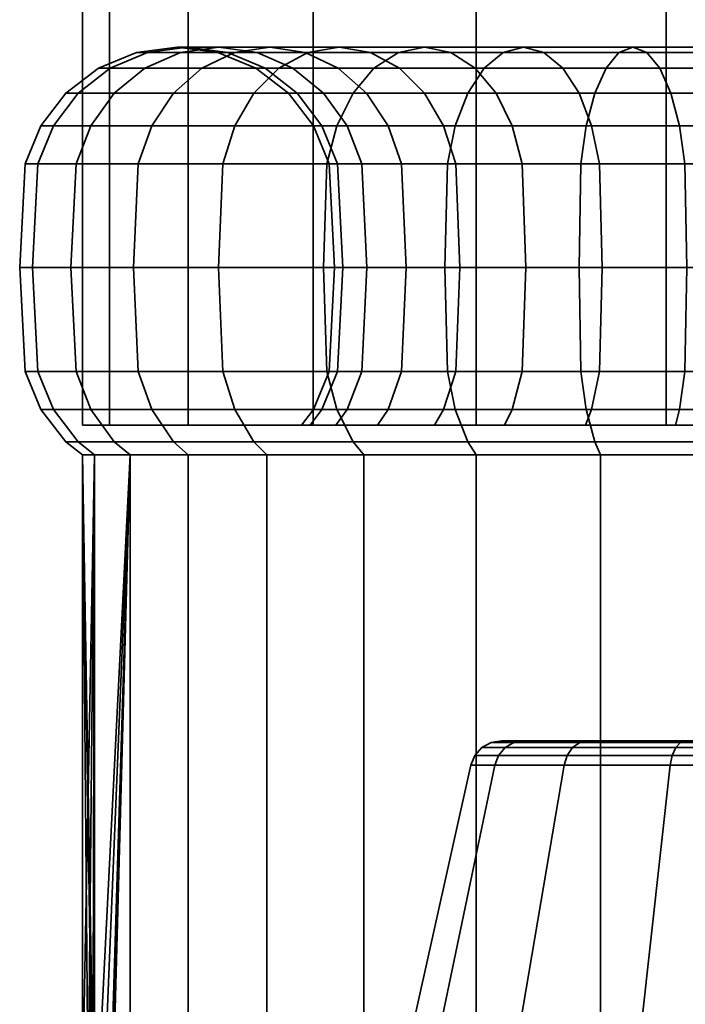
# Model space of a CAD drawing. Units: millimetres. Extents: x -197 to 511, y -18 to 982.
# Drawn here: x -197 to -176, y 14 to 45 of the extents above; entities that cross this region are included whole.
import ezdxf

# ---------------------------------------------------------------- set-up
doc = ezdxf.new("R2010")
doc.units = ezdxf.units.MM
doc.layers.add('kedersystem', color=4, linetype='Continuous', lineweight=35)

msp = doc.modelspace()

# ---------------------------------------------------------------- meshes
at = {"layer": 'kedersystem'}
mesh = msp.add_polyface(dxfattribs=at)
corners = [(-145.392, 861.589), (-146.243, 863.646, 6.47), (-148.741, 869.675, 12.5), (-152.714, 879.267, 17.678), (-157.892, 891.767, 21.651), (-163.921, 906.324, 24.148), (-170.392, 921.945, 25), (-176.862, 937.566, 24.148), (-182.892, 952.122, 21.651), (-188.069, 964.622, 17.678), (-192.042, 974.214, 12.5), (-194.54, 980.243, 6.47), (-163.921, 906.324, -24.148), (-157.892, 891.767, -21.651), (-152.714, 879.267, -17.678), (-148.741, 869.675, -12.5), (-146.243, 863.646, -6.47), (-194.54, 980.243, -6.47), (-192.042, 974.214, -12.5), (-188.069, 964.622, -17.678), (-182.892, 952.122, -21.651), (-176.862, 937.566, -24.148), (-170.392, 921.945, -25), (-170.392, 32.3, -25), (-163.921, 32.3, -24.148), (-157.892, 32.3, -21.651), (-152.714, 32.3, -17.678), (-148.741, 32.3, -12.5), (-146.243, 32.3, -6.47), (-145.392, 32.3), (-146.243, 32.3, 6.47), (-148.741, 32.3, 12.5), (-152.714, 32.3, 17.678), (-157.892, 32.3, 21.651), (-163.921, 32.3, 24.148), (-170.392, 32.3, 25), (-176.862, 32.3, 24.148), (-182.892, 32.3, 21.651), (-188.069, 32.3, 17.678), (-192.042, 32.3, 12.5), (-194.54, 32.3, 6.47), (-195.392, 32.3), (-195.392, 982.3), (-194.54, 32.3, -6.47), (-192.042, 32.3, -12.5), (-188.069, 32.3, -17.678), (-182.892, 32.3, -21.651), (-176.862, 32.3, -24.148)]
mesh.append_faces([[corners[k] for k in face] for face in [(22, 12, 24, 23), (12, 13, 25, 24), (13, 14, 26, 25), (14, 15, 27, 26), (15, 16, 28, 27), (16, 0, 29, 28), (0, 1, 30, 29), (1, 2, 31, 30), (2, 3, 32, 31), (3, 4, 33, 32), (4, 5, 34, 33), (5, 6, 35, 34), (6, 7, 36, 35), (7, 8, 37, 36), (8, 9, 38, 37), (9, 10, 39, 38), (10, 11, 40, 39), (11, 42, 41, 40), (42, 17, 43, 41), (17, 18, 44, 43), (18, 19, 45, 44), (19, 20, 46, 45), (20, 21, 47, 46), (21, 22, 23, 47)]])
mesh.append_faces([[corners[k] for k in face] for face in [(21, 12, 22), (23, 46, 47)]], dxfattribs={"vtx0": -1})
mesh.append_faces([[corners[k] for k in face] for face in [(21, 19, 18), (21, 18, 17), (21, 17, 42), (21, 42, 11), (21, 11, 10), (21, 10, 9), (21, 9, 8), (21, 8, 7), (21, 7, 6), (21, 6, 5), (21, 5, 4), (21, 4, 3), (21, 3, 2), (21, 2, 1), (21, 1, 0), (21, 0, 16), (21, 16, 15), (21, 15, 14), (21, 14, 13), (21, 13, 12), (23, 25, 26), (23, 26, 27), (23, 27, 28), (23, 28, 29), (23, 29, 30), (23, 30, 31), (23, 31, 32), (23, 32, 33), (23, 33, 34), (23, 34, 35), (23, 35, 36), (23, 36, 37), (23, 37, 38), (23, 38, 39), (23, 39, 40), (23, 40, 41), (23, 41, 43), (23, 43, 44), (23, 44, 45), (23, 45, 46)]], dxfattribs={"vtx0": -1, "vtx2": -1})
mesh.append_faces([[corners[k] for k in face] for face in [(21, 20, 19), (23, 24, 25)]], dxfattribs={"vtx2": -1})
mesh = msp.add_polyface(dxfattribs=at)
corners = [(-188.236, 44.13, 14.973), (-190.565, 44.13, 11.647), (-191.609, 43.63, 12.25), (-189.16, 43.63, 15.748), (-192.506, 42.836, 12.768), (-189.953, 42.836, 16.414), (-193.194, 41.8, 13.165), (-190.562, 41.8, 16.925), (-193.627, 40.594, 13.415), (-190.944, 40.594, 17.246), (-188.323, 44.13, 10.353), (-189.849, 44.13, 7.082), (-191.065, 44.3, 7.524), (-189.444, 44.3, 11), (-192.281, 44.13, 7.967), (-193.414, 43.63, 8.379), (-194.387, 42.836, 8.734), (-195.134, 41.8, 9.005), (-195.603, 40.594, 9.176), (-188.716, 43.63, 6.669), (-189.595, 43.63, 3.386), (-190.783, 44.13, 3.596), (-192.057, 44.3, 3.82), (-193.332, 44.13, 4.045), (-194.519, 43.63, 4.254), (-195.539, 42.836, 4.434), (-196.322, 41.8, 4.572), (-189.892, 43.63), (-191.098, 44.13), (-192.392, 44.3), (-193.686, 44.13), (-194.892, 43.63), (-195.927, 42.836), (-196.722, 41.8), (-197.221, 40.594), (-196.814, 40.594, 4.659), (-189.595, 43.63, -3.386), (-190.783, 44.13, -3.596), (-192.057, 44.3, -3.82), (-193.332, 44.13, -4.045), (-194.519, 43.63, -4.254), (-195.539, 42.836, -4.434), (-196.322, 41.8, -4.572), (-196.814, 40.594, -4.659), (-188.716, 43.63, -6.669), (-189.849, 44.13, -7.082), (-191.065, 44.3, -7.524), (-192.281, 44.13, -7.967), (-193.414, 43.63, -8.379), (-194.387, 42.836, -8.734), (-195.134, 41.8, -9.005), (-195.603, 40.594, -9.176), (-189.444, 44.3, -11), (-190.565, 44.13, -11.647), (-191.609, 43.63, -12.25), (-192.506, 42.836, -12.768), (-193.194, 41.8, -13.165), (-193.627, 40.594, -13.415), (-188.236, 44.13, -14.973), (-189.16, 43.63, -15.748), (-189.953, 42.836, -16.414), (-190.562, 41.8, -16.925), (-190.944, 40.594, -17.246)]
mesh.append_faces([[corners[k] for k in face] for face in [(0, 1, 2, 3), (3, 2, 4, 5), (5, 4, 6, 7), (7, 6, 8, 9), (10, 11, 12, 13), (13, 12, 14, 1), (1, 14, 15, 2), (2, 15, 16, 4), (4, 16, 17, 6), (6, 17, 18, 8), (19, 20, 21, 11), (11, 21, 22, 12), (12, 22, 23, 14), (14, 23, 24, 15), (15, 24, 25, 16), (16, 25, 26, 17), (20, 27, 28, 21), (21, 28, 29, 22), (22, 29, 30, 23), (23, 30, 31, 24), (24, 31, 32, 25), (25, 32, 33, 26), (26, 33, 34, 35), (27, 36, 37, 28), (28, 37, 38, 29), (29, 38, 39, 30), (30, 39, 40, 31), (31, 40, 41, 32), (32, 41, 42, 33), (33, 42, 43, 34), (36, 44, 45, 37), (37, 45, 46, 38), (38, 46, 47, 39), (39, 47, 48, 40), (40, 48, 49, 41), (41, 49, 50, 42), (42, 50, 51, 43), (46, 52, 53, 47), (47, 53, 54, 48), (48, 54, 55, 49), (49, 55, 56, 50), (50, 56, 57, 51), (53, 58, 59, 54), (54, 59, 60, 55), (55, 60, 61, 56), (56, 61, 62, 57)]])
mesh = msp.add_polyface(dxfattribs=at)
corners = [(-183.159, 42.836, 22.114), (-186.806, 42.836, 19.561), (-187.316, 41.8, 20.17), (-183.557, 41.8, 22.803), (-187.637, 40.594, 20.553), (-183.806, 40.594, 23.235), (-183.701, 44.13, 15.862), (-186.253, 44.13, 13.309), (-187.245, 44.3, 14.141), (-184.533, 44.3, 16.853), (-188.236, 44.13, 14.973), (-185.365, 44.13, 17.844), (-189.16, 43.63, 15.748), (-186.14, 43.63, 18.768), (-189.953, 42.836, 16.414), (-190.562, 41.8, 16.925), (-190.944, 40.594, 17.246), (-183.928, 41.8, 11.358), (-185.694, 41.8, 8.835), (-186.382, 42.836, 9.232), (-184.536, 42.836, 11.869), (-187.279, 43.63, 9.75), (-185.329, 43.63, 12.534), (-188.323, 44.13, 10.353), (-189.444, 44.3, 11), (-190.565, 44.13, 11.647), (-185.262, 40.594, 8.585), (-186.526, 40.594, 5.873), (-186.996, 41.8, 6.043), (-187.743, 42.836, 6.315), (-188.716, 43.63, 6.669), (-189.849, 44.13, 7.082), (-187.301, 40.594, 2.982), (-187.793, 41.8, 3.068), (-188.576, 42.836, 3.206), (-189.595, 43.63, 3.386), (-187.562, 40.594), (-188.061, 41.8), (-188.856, 42.836), (-189.892, 43.63), (-187.301, 40.594, -2.982), (-187.793, 41.8, -3.068), (-188.576, 42.836, -3.206), (-189.595, 43.63, -3.386), (-186.526, 40.594, -5.873), (-186.996, 41.8, -6.043), (-187.743, 42.836, -6.315), (-188.716, 43.63, -6.669), (-185.694, 41.8, -8.835), (-186.382, 42.836, -9.232), (-187.279, 43.63, -9.75), (-188.323, 44.13, -10.353), (-189.849, 44.13, -7.082), (-189.444, 44.3, -11), (-191.065, 44.3, -7.524), (-183.928, 41.8, -11.358), (-184.536, 42.836, -11.869), (-185.329, 43.63, -12.534), (-186.253, 44.13, -13.309), (-187.245, 44.3, -14.141), (-188.236, 44.13, -14.973), (-190.565, 44.13, -11.647), (-183.701, 44.13, -15.862), (-184.533, 44.3, -16.853), (-185.365, 44.13, -17.844), (-186.14, 43.63, -18.768), (-189.16, 43.63, -15.748), (-186.806, 42.836, -19.561), (-189.953, 42.836, -16.414), (-187.316, 41.8, -20.17), (-190.562, 41.8, -16.925), (-187.637, 40.594, -20.553), (-190.944, 40.594, -17.246), (-182.642, 43.63, -21.218), (-183.159, 42.836, -22.114), (-183.557, 41.8, -22.803), (-183.806, 40.594, -23.235)]
mesh.append_faces([[corners[k] for k in face] for face in [(0, 1, 2, 3), (3, 2, 4, 5), (6, 7, 8, 9), (9, 8, 10, 11), (11, 10, 12, 13), (13, 12, 14, 1), (1, 14, 15, 2), (2, 15, 16, 4), (17, 18, 19, 20), (20, 19, 21, 22), (22, 21, 23, 7), (7, 23, 24, 8), (8, 24, 25, 10), (26, 27, 28, 18), (18, 28, 29, 19), (19, 29, 30, 21), (21, 30, 31, 23), (27, 32, 33, 28), (28, 33, 34, 29), (29, 34, 35, 30), (32, 36, 37, 33), (33, 37, 38, 34), (34, 38, 39, 35), (36, 40, 41, 37), (37, 41, 42, 38), (38, 42, 43, 39), (40, 44, 45, 41), (41, 45, 46, 42), (42, 46, 47, 43), (45, 48, 49, 46), (46, 49, 50, 47), (47, 50, 51, 52), (52, 51, 53, 54), (48, 55, 56, 49), (49, 56, 57, 50), (50, 57, 58, 51), (51, 58, 59, 53), (53, 59, 60, 61), (58, 62, 63, 59), (59, 63, 64, 60), (60, 64, 65, 66), (66, 65, 67, 68), (68, 67, 69, 70), (70, 69, 71, 72), (65, 73, 74, 67), (67, 74, 75, 69), (69, 75, 76, 71)]])
mesh = msp.add_polyface(dxfattribs=at)
corners = [(-176.264, 40.594, 16.135), (-178.977, 40.594, 14.87), (-179.227, 41.8, 15.303), (-176.435, 41.8, 16.604), (-179.624, 42.836, 15.991), (-176.707, 42.836, 17.351), (-180.142, 43.63, 16.887), (-177.061, 43.63, 18.324), (-180.745, 44.13, 17.932), (-177.473, 44.13, 19.457), (-181.392, 44.3, 19.053), (-177.916, 44.3, 20.673), (-182.039, 44.13, 20.173), (-178.359, 44.13, 21.889), (-182.642, 43.63, 21.218), (-178.771, 43.63, 23.022), (-183.159, 42.836, 22.114), (-179.125, 42.836, 23.996), (-183.557, 41.8, 22.803), (-179.397, 41.8, 24.742), (-183.806, 40.594, 23.235), (-179.568, 40.594, 25.212), (-181.429, 40.594, 13.153), (-181.75, 41.8, 13.536), (-182.26, 42.836, 14.145), (-182.926, 43.63, 14.938), (-183.701, 44.13, 15.862), (-184.533, 44.3, 16.853), (-185.365, 44.13, 17.844), (-186.14, 43.63, 18.768), (-186.806, 42.836, 19.561), (-183.545, 40.594, 11.037), (-183.928, 41.8, 11.358), (-184.536, 42.836, 11.869), (-185.329, 43.63, 12.534), (-186.253, 44.13, 13.309), (-185.262, 40.594, 8.585), (-185.694, 41.8, 8.835), (-185.262, 40.594, -8.585), (-183.545, 40.594, -11.037), (-183.928, 41.8, -11.358), (-185.694, 41.8, -8.835), (-181.429, 40.594, -13.153), (-181.75, 41.8, -13.536), (-182.26, 42.836, -14.145), (-184.536, 42.836, -11.869), (-182.926, 43.63, -14.938), (-185.329, 43.63, -12.534), (-183.701, 44.13, -15.862), (-186.253, 44.13, -13.309), (-178.977, 40.594, -14.87), (-179.227, 41.8, -15.303), (-179.624, 42.836, -15.991), (-180.142, 43.63, -16.887), (-180.745, 44.13, -17.932), (-181.392, 44.3, -19.053), (-184.533, 44.3, -16.853), (-182.039, 44.13, -20.173), (-185.365, 44.13, -17.844), (-182.642, 43.63, -21.218), (-186.14, 43.63, -18.768), (-176.264, 40.594, -16.135), (-176.435, 41.8, -16.604), (-176.707, 42.836, -17.351), (-177.061, 43.63, -18.324), (-177.473, 44.13, -19.457), (-177.916, 44.3, -20.673), (-178.359, 44.13, -21.889), (-178.771, 43.63, -23.022), (-179.125, 42.836, -23.996), (-183.159, 42.836, -22.114), (-179.397, 41.8, -24.742), (-183.557, 41.8, -22.803), (-179.568, 40.594, -25.212), (-183.806, 40.594, -23.235), (-179.626, 37.3, -25.372), (-183.892, 37.3, -23.383)]
mesh.append_faces([[corners[k] for k in face] for face in [(0, 1, 2, 3), (3, 2, 4, 5), (5, 4, 6, 7), (7, 6, 8, 9), (9, 8, 10, 11), (11, 10, 12, 13), (13, 12, 14, 15), (15, 14, 16, 17), (17, 16, 18, 19), (19, 18, 20, 21), (1, 22, 23, 2), (2, 23, 24, 4), (4, 24, 25, 6), (6, 25, 26, 8), (8, 26, 27, 10), (10, 27, 28, 12), (12, 28, 29, 14), (14, 29, 30, 16), (22, 31, 32, 23), (23, 32, 33, 24), (24, 33, 34, 25), (25, 34, 35, 26), (31, 36, 37, 32), (38, 39, 40, 41), (39, 42, 43, 40), (40, 43, 44, 45), (45, 44, 46, 47), (47, 46, 48, 49), (42, 50, 51, 43), (43, 51, 52, 44), (44, 52, 53, 46), (46, 53, 54, 48), (48, 54, 55, 56), (56, 55, 57, 58), (58, 57, 59, 60), (50, 61, 62, 51), (51, 62, 63, 52), (52, 63, 64, 53), (53, 64, 65, 54), (54, 65, 66, 55), (55, 66, 67, 57), (57, 67, 68, 59), (59, 68, 69, 70), (70, 69, 71, 72), (72, 71, 73, 74), (74, 73, 75, 76)]])
mesh = msp.add_polyface(dxfattribs=at)
corners = [(-170.392, 37.3, 17), (-173.344, 37.3, 16.742), (-173.373, 40.594, 16.91), (-170.392, 40.594, 17.17), (-173.46, 41.8, 17.401), (-170.392, 41.8, 17.67), (-173.598, 42.836, 18.184), (-170.392, 42.836, 18.464), (-173.778, 43.63, 19.204), (-170.392, 43.63, 19.5), (-173.987, 44.13, 20.391), (-170.392, 44.13, 20.706), (-174.212, 44.3, 21.666), (-170.392, 44.3, 22), (-174.437, 44.13, 22.94), (-170.392, 44.13, 23.294), (-174.646, 43.63, 24.128), (-170.392, 43.63, 24.5), (-174.826, 42.836, 25.148), (-170.392, 42.836, 25.536), (-174.964, 41.8, 25.93), (-170.392, 41.8, 26.33), (-175.051, 40.594, 26.422), (-170.392, 40.594, 26.83), (-175.08, 37.3, 26.59), (-170.392, 37.3, 27), (-176.206, 37.3, 15.975), (-176.264, 40.594, 16.135), (-176.435, 41.8, 16.604), (-176.707, 42.836, 17.351), (-177.061, 43.63, 18.324), (-177.473, 44.13, 19.457), (-177.916, 44.3, 20.673), (-178.359, 44.13, 21.889), (-178.771, 43.63, 23.022), (-179.125, 42.836, 23.996), (-179.397, 41.8, 24.742), (-179.568, 40.594, 25.212), (-178.892, 37.3, -14.722), (-176.206, 37.3, -15.975), (-176.264, 40.594, -16.135), (-178.977, 40.594, -14.87), (-173.344, 37.3, -16.742), (-173.373, 40.594, -16.91), (-173.46, 41.8, -17.401), (-176.435, 41.8, -16.604), (-173.598, 42.836, -18.184), (-176.707, 42.836, -17.351), (-173.778, 43.63, -19.204), (-177.061, 43.63, -18.324), (-173.987, 44.13, -20.391), (-177.473, 44.13, -19.457), (-174.212, 44.3, -21.666), (-177.916, 44.3, -20.673), (-174.437, 44.13, -22.94), (-178.359, 44.13, -21.889), (-174.646, 43.63, -24.128), (-178.771, 43.63, -23.022), (-174.826, 42.836, -25.148), (-179.125, 42.836, -23.996), (-174.964, 41.8, -25.93), (-179.397, 41.8, -24.742), (-175.051, 40.594, -26.422), (-179.568, 40.594, -25.212), (-175.08, 37.3, -26.59), (-179.626, 37.3, -25.372), (-170.392, 40.594, -17.17), (-170.392, 41.8, -17.67), (-170.392, 42.836, -18.464), (-170.392, 43.63, -19.5), (-170.392, 44.13, -20.706), (-170.392, 44.3, -22), (-170.392, 44.13, -23.294), (-170.392, 43.63, -24.5), (-170.392, 42.836, -25.536), (-170.392, 41.8, -26.33), (-170.392, 40.594, -26.83), (-170.392, 37.3, -27)]
mesh.append_faces([[corners[k] for k in face] for face in [(0, 1, 2, 3), (3, 2, 4, 5), (5, 4, 6, 7), (7, 6, 8, 9), (9, 8, 10, 11), (11, 10, 12, 13), (13, 12, 14, 15), (15, 14, 16, 17), (17, 16, 18, 19), (19, 18, 20, 21), (21, 20, 22, 23), (23, 22, 24, 25), (1, 26, 27, 2), (2, 27, 28, 4), (4, 28, 29, 6), (6, 29, 30, 8), (8, 30, 31, 10), (10, 31, 32, 12), (12, 32, 33, 14), (14, 33, 34, 16), (16, 34, 35, 18), (18, 35, 36, 20), (20, 36, 37, 22), (38, 39, 40, 41), (39, 42, 43, 40), (40, 43, 44, 45), (45, 44, 46, 47), (47, 46, 48, 49), (49, 48, 50, 51), (51, 50, 52, 53), (53, 52, 54, 55), (55, 54, 56, 57), (57, 56, 58, 59), (59, 58, 60, 61), (61, 60, 62, 63), (63, 62, 64, 65), (43, 66, 67, 44), (44, 67, 68, 46), (46, 68, 69, 48), (48, 69, 70, 50), (50, 70, 71, 52), (52, 71, 72, 54), (54, 72, 73, 56), (56, 73, 74, 58), (58, 74, 75, 60), (60, 75, 76, 62), (62, 76, 77, 64)]])
mesh = msp.add_polyface(dxfattribs=at)
corners = [(-183.892, 37.3, 23.383), (-187.747, 37.3, 20.683), (-187.637, 34.006, 20.553), (-183.806, 34.006, 23.235), (-187.316, 32.8, 20.17), (-183.557, 32.8, 22.803), (-183.806, 40.594, 23.235), (-187.637, 40.594, 20.553), (-191.075, 37.3, 17.355), (-190.944, 34.006, 17.246), (-190.562, 32.8, 16.925), (-190.944, 40.594, 17.246), (-193.774, 37.3, 13.5), (-193.627, 34.006, 13.415), (-193.194, 32.8, 13.165), (-193.627, 40.594, 13.415), (-195.763, 37.3, 9.235), (-195.603, 34.006, 9.176), (-185.262, 34.006, 8.585), (-186.526, 34.006, 5.873), (-186.366, 37.3, 5.814), (-185.114, 37.3, 8.5), (-186.526, 40.594, 5.873), (-185.262, 40.594, 8.585), (-195.603, 40.594, 9.176), (-196.981, 37.3, 4.689), (-196.814, 34.006, 4.659), (-186.996, 32.8, 6.043), (-187.793, 32.8, 3.068), (-187.301, 34.006, 2.982), (-187.133, 37.3, 2.952), (-187.301, 40.594, 2.982), (-195.134, 41.8, 9.005), (-196.322, 41.8, 4.572), (-196.814, 40.594, 4.659), (-197.392, 37.3), (-197.221, 34.006), (-188.061, 32.8), (-187.562, 34.006), (-187.392, 37.3), (-187.562, 40.594), (-197.221, 40.594), (-196.981, 37.3, -4.689), (-196.814, 34.006, -4.659), (-187.301, 34.006, -2.982), (-187.133, 37.3, -2.952), (-187.301, 40.594, -2.982), (-196.814, 40.594, -4.659), (-195.763, 37.3, -9.235), (-195.603, 34.006, -9.176), (-186.526, 34.006, -5.873), (-186.366, 37.3, -5.814), (-186.526, 40.594, -5.873), (-195.603, 40.594, -9.176), (-193.774, 37.3, -13.5), (-193.627, 34.006, -13.415), (-185.262, 34.006, -8.585), (-185.114, 37.3, -8.5), (-185.262, 40.594, -8.585), (-185.694, 41.8, -8.835), (-186.996, 41.8, -6.043), (-193.627, 40.594, -13.415), (-191.075, 37.3, -17.355), (-190.944, 34.006, -17.246), (-190.562, 32.8, -16.925), (-193.194, 32.8, -13.165), (-190.944, 40.594, -17.246), (-187.747, 37.3, -20.683), (-187.637, 34.006, -20.553), (-187.316, 32.8, -20.17), (-187.637, 40.594, -20.553), (-183.892, 37.3, -23.383), (-183.806, 34.006, -23.235), (-183.557, 32.8, -22.803), (-183.806, 40.594, -23.235)]
mesh.append_faces([[corners[k] for k in face] for face in [(0, 1, 2, 3), (3, 2, 4, 5), (6, 7, 1, 0), (1, 8, 9, 2), (2, 9, 10, 4), (7, 11, 8, 1), (8, 12, 13, 9), (9, 13, 14, 10), (11, 15, 12, 8), (12, 16, 17, 13), (18, 19, 20, 21), (21, 20, 22, 23), (15, 24, 16, 12), (16, 25, 26, 17), (27, 28, 29, 19), (19, 29, 30, 20), (20, 30, 31, 22), (32, 33, 34, 24), (24, 34, 25, 16), (25, 35, 36, 26), (28, 37, 38, 29), (29, 38, 39, 30), (30, 39, 40, 31), (34, 41, 35, 25), (35, 42, 43, 36), (38, 44, 45, 39), (39, 45, 46, 40), (41, 47, 42, 35), (42, 48, 49, 43), (44, 50, 51, 45), (45, 51, 52, 46), (47, 53, 48, 42), (48, 54, 55, 49), (50, 56, 57, 51), (51, 57, 58, 52), (52, 58, 59, 60), (53, 61, 54, 48), (54, 62, 63, 55), (55, 63, 64, 65), (61, 66, 62, 54), (62, 67, 68, 63), (63, 68, 69, 64), (66, 70, 67, 62), (67, 71, 72, 68), (68, 72, 73, 69), (70, 74, 71, 67)]])
mesh = msp.add_polyface(dxfattribs=at)
corners = [(-170.392, 37.3, 27), (-175.08, 37.3, 26.59), (-175.051, 34.006, 26.422), (-170.392, 34.006, 26.83), (-174.964, 32.8, 25.93), (-170.392, 32.8, 26.33), (-170.392, 32.8, 17.67), (-173.46, 32.8, 17.401), (-173.373, 34.006, 16.91), (-170.392, 34.006, 17.17), (-173.344, 37.3, 16.742), (-170.392, 37.3, 17), (-179.626, 37.3, 25.372), (-179.568, 34.006, 25.212), (-179.397, 32.8, 24.742), (-176.435, 32.8, 16.604), (-176.264, 34.006, 16.135), (-176.206, 37.3, 15.975), (-175.051, 40.594, 26.422), (-179.568, 40.594, 25.212), (-183.892, 37.3, 23.383), (-183.806, 34.006, 23.235), (-183.557, 32.8, 22.803), (-179.227, 32.8, 15.303), (-178.977, 34.006, 14.87), (-178.892, 37.3, 14.722), (-178.977, 40.594, 14.87), (-176.264, 40.594, 16.135), (-183.806, 40.594, 23.235), (-181.75, 32.8, 13.536), (-181.429, 34.006, 13.153), (-181.319, 37.3, 13.023), (-181.429, 40.594, 13.153), (-183.928, 32.8, 11.358), (-183.545, 34.006, 11.037), (-183.414, 37.3, 10.927), (-183.545, 40.594, 11.037), (-185.694, 32.8, 8.835), (-185.262, 34.006, 8.585), (-185.114, 37.3, 8.5), (-185.262, 40.594, 8.585), (-185.694, 32.8, -8.835), (-183.928, 32.8, -11.358), (-183.545, 34.006, -11.037), (-185.262, 34.006, -8.585), (-183.414, 37.3, -10.927), (-185.114, 37.3, -8.5), (-183.545, 40.594, -11.037), (-185.262, 40.594, -8.585), (-181.75, 32.8, -13.536), (-181.429, 34.006, -13.153), (-181.319, 37.3, -13.023), (-181.429, 40.594, -13.153), (-179.227, 32.8, -15.303), (-178.977, 34.006, -14.87), (-178.892, 37.3, -14.722), (-178.977, 40.594, -14.87), (-183.892, 37.3, -23.383), (-179.626, 37.3, -25.372), (-179.568, 34.006, -25.212), (-183.806, 34.006, -23.235), (-179.397, 32.8, -24.742), (-183.557, 32.8, -22.803), (-176.435, 32.8, -16.604), (-176.264, 34.006, -16.135), (-176.206, 37.3, -15.975), (-175.08, 37.3, -26.59), (-175.051, 34.006, -26.422), (-174.964, 32.8, -25.93), (-173.46, 32.8, -17.401), (-173.373, 34.006, -16.91), (-173.344, 37.3, -16.742), (-170.392, 37.3, -27), (-170.392, 34.006, -26.83), (-170.392, 32.8, -26.33), (-170.392, 32.8, -17.67), (-170.392, 34.006, -17.17), (-170.392, 37.3, -17), (-170.392, 40.594, -17.17), (-173.373, 40.594, -16.91)]
mesh.append_faces([[corners[k] for k in face] for face in [(0, 1, 2, 3), (3, 2, 4, 5), (6, 7, 8, 9), (9, 8, 10, 11), (1, 12, 13, 2), (2, 13, 14, 4), (7, 15, 16, 8), (8, 16, 17, 10), (18, 19, 12, 1), (12, 20, 21, 13), (13, 21, 22, 14), (15, 23, 24, 16), (16, 24, 25, 17), (17, 25, 26, 27), (19, 28, 20, 12), (23, 29, 30, 24), (24, 30, 31, 25), (25, 31, 32, 26), (29, 33, 34, 30), (30, 34, 35, 31), (31, 35, 36, 32), (33, 37, 38, 34), (34, 38, 39, 35), (35, 39, 40, 36), (41, 42, 43, 44), (44, 43, 45, 46), (46, 45, 47, 48), (42, 49, 50, 43), (43, 50, 51, 45), (45, 51, 52, 47), (49, 53, 54, 50), (50, 54, 55, 51), (51, 55, 56, 52), (57, 58, 59, 60), (60, 59, 61, 62), (53, 63, 64, 54), (54, 64, 65, 55), (58, 66, 67, 59), (59, 67, 68, 61), (63, 69, 70, 64), (64, 70, 71, 65), (66, 72, 73, 67), (67, 73, 74, 68), (69, 75, 76, 70), (70, 76, 77, 71), (71, 77, 78, 79)]])
mesh = msp.add_polyface(dxfattribs=at)
corners = [(-183.159, 31.764, 22.114), (-186.806, 31.764, 19.561), (-186.461, 31.354, 19.151), (-182.892, 31.354, 21.651), (-189.953, 31.764, 16.414), (-189.543, 31.354, 16.07), (-192.506, 31.764, 12.768), (-192.042, 31.354, 12.5), (-186.026, 32.3, 9.027), (-185.694, 32.8, 8.835), (-183.928, 32.8, 11.358), (-184.221, 32.3, 11.605), (-194.387, 31.764, 8.734), (-193.884, 31.354, 8.551), (-187.356, 32.3, 6.175), (-186.996, 32.8, 6.043), (-195.539, 31.764, 4.434), (-195.012, 31.354, 4.341), (-188.171, 32.3, 3.135), (-187.793, 32.8, 3.068), (-195.927, 31.764), (-195.392, 31.354), (-188.445, 32.3), (-188.061, 32.8), (-195.539, 31.764, -4.434), (-195.012, 31.354, -4.341), (-188.171, 32.3, -3.135), (-187.793, 32.8, -3.068), (-194.387, 31.764, -8.734), (-193.884, 31.354, -8.551), (-187.356, 32.3, -6.175), (-186.996, 32.8, -6.043), (-192.506, 31.764, -12.768), (-192.042, 31.354, -12.5), (-186.026, 32.3, -9.027), (-185.694, 32.8, -8.835), (-189.953, 31.764, -16.414), (-189.543, 31.354, -16.07), (-184.221, 32.3, -11.605), (-183.928, 32.8, -11.358), (-186.806, 31.764, -19.561), (-186.461, 31.354, -19.151), (-183.159, 31.764, -22.114), (-182.892, 31.354, -21.651), (-195.012, 8.928, 4.341), (-195.012, 8.928, -4.341), (-195.392, 11.048), (-183.557, 32.8, 22.803), (-187.316, 32.8, 20.17), (-190.562, 32.8, 16.925), (-193.194, 32.8, 13.165), (-193.627, 34.006, 13.415), (-195.603, 34.006, 9.176), (-195.134, 32.8, 9.005), (-186.526, 34.006, 5.873), (-185.262, 34.006, 8.585), (-196.814, 34.006, 4.659), (-196.322, 32.8, 4.572), (-197.221, 34.006), (-196.722, 32.8), (-196.814, 34.006, -4.659), (-196.322, 32.8, -4.572), (-187.301, 34.006, -2.982), (-187.562, 34.006), (-195.603, 34.006, -9.176), (-195.134, 32.8, -9.005), (-186.526, 34.006, -5.873), (-193.627, 34.006, -13.415), (-193.194, 32.8, -13.165), (-185.262, 34.006, -8.585), (-190.562, 32.8, -16.925), (-187.316, 32.8, -20.17), (-183.557, 32.8, -22.803)]
mesh.append_faces([[corners[k] for k in face] for face in [(0, 1, 2, 3), (1, 4, 5, 2), (4, 6, 7, 5), (8, 9, 10, 11), (6, 12, 13, 7), (14, 15, 9, 8), (12, 16, 17, 13), (18, 19, 15, 14), (16, 20, 21, 17), (22, 23, 19, 18), (20, 24, 25, 21), (26, 27, 23, 22), (24, 28, 29, 25), (30, 31, 27, 26), (28, 32, 33, 29), (34, 35, 31, 30), (32, 36, 37, 33), (38, 39, 35, 34), (36, 40, 41, 37), (40, 42, 43, 41), (47, 48, 1, 0), (48, 49, 4, 1), (49, 50, 6, 4), (51, 52, 53, 50), (50, 53, 12, 6), (9, 15, 54, 55), (52, 56, 57, 53), (53, 57, 16, 12), (56, 58, 59, 57), (57, 59, 20, 16), (58, 60, 61, 59), (59, 61, 24, 20), (23, 27, 62, 63), (60, 64, 65, 61), (61, 65, 28, 24), (27, 31, 66, 62), (64, 67, 68, 65), (65, 68, 32, 28), (31, 35, 69, 66), (68, 70, 36, 32), (70, 71, 40, 36), (71, 72, 42, 40)]])
mesh.append_faces([[corners[k] for k in face] for face in [(29, 45, 25), (21, 44, 17), (25, 46, 21)]], dxfattribs={"vtx0": -1})
mesh.append_faces([[corners[k] for k in face] for face in [(13, 17, 44)]], dxfattribs={"vtx2": -1})
mesh = msp.add_polyface(dxfattribs=at)
corners = [(-170.392, 31.764, 25.536), (-174.826, 31.764, 25.148), (-174.733, 31.354, 24.62), (-170.392, 31.354, 25), (-173.527, 32.3, 17.779), (-173.46, 32.8, 17.401), (-170.392, 32.8, 17.67), (-170.392, 32.3, 18.054), (-179.125, 31.764, 23.996), (-178.942, 31.354, 23.492), (-176.566, 32.3, 16.965), (-176.435, 32.8, 16.604), (-183.159, 31.764, 22.114), (-182.892, 31.354, 21.651), (-179.418, 32.3, 15.635), (-179.227, 32.8, 15.303), (-181.996, 32.3, 13.83), (-181.75, 32.8, 13.536), (-184.221, 32.3, 11.605), (-183.928, 32.8, 11.358), (-181.996, 32.3, -13.83), (-181.75, 32.8, -13.536), (-183.928, 32.8, -11.358), (-184.221, 32.3, -11.605), (-179.418, 32.3, -15.635), (-179.227, 32.8, -15.303), (-183.159, 31.764, -22.114), (-179.125, 31.764, -23.996), (-178.942, 31.354, -23.492), (-182.892, 31.354, -21.651), (-176.566, 32.3, -16.965), (-176.435, 32.8, -16.604), (-174.826, 31.764, -25.148), (-174.733, 31.354, -24.62), (-173.527, 32.3, -17.779), (-173.46, 32.8, -17.401), (-170.392, 31.764, -25.536), (-170.392, 31.354, -25), (-170.392, 32.3, -18.054), (-170.392, 32.8, -17.67), (-167.257, 32.3, -17.779), (-186.026, 32.3, -9.027), (-187.356, 32.3, -6.175), (-188.171, 32.3, -3.135), (-188.445, 32.3), (-188.171, 32.3, 3.135), (-187.356, 32.3, 6.175), (-186.026, 32.3, 9.027), (-170.392, 32.8, 26.33), (-174.964, 32.8, 25.93), (-179.397, 32.8, 24.742), (-183.557, 32.8, 22.803), (-183.557, 32.8, -22.803), (-179.397, 32.8, -24.742), (-174.964, 32.8, -25.93), (-170.392, 32.8, -26.33), (-159.399, 22.28, 4.001), (-176.241, 22.28, 10.131), (-179.353, 22.28, 7.519), (-181.384, 22.28, 4.001), (-182.089, 22.28), (-181.384, 22.28, -4.001), (-179.353, 22.28, -7.519), (-176.241, 22.28, -10.131)]
mesh.append_faces([[corners[k] for k in face] for face in [(0, 1, 2, 3), (4, 5, 6, 7), (1, 8, 9, 2), (10, 11, 5, 4), (8, 12, 13, 9), (14, 15, 11, 10), (16, 17, 15, 14), (18, 19, 17, 16), (20, 21, 22, 23), (24, 25, 21, 20), (26, 27, 28, 29), (30, 31, 25, 24), (27, 32, 33, 28), (34, 35, 31, 30), (32, 36, 37, 33), (38, 39, 35, 34), (48, 49, 1, 0), (49, 50, 8, 1), (50, 51, 12, 8), (52, 53, 27, 26), (53, 54, 32, 27), (54, 55, 36, 32)]])
mesh.append_faces([[corners[k] for k in face] for face in [(40, 34, 30), (40, 30, 24), (40, 24, 20), (40, 20, 23), (40, 23, 41), (40, 41, 42), (40, 42, 43), (40, 43, 44), (40, 44, 45), (40, 45, 46), (40, 46, 47), (40, 47, 18), (40, 18, 16), (40, 16, 14), (40, 14, 10), (40, 10, 4), (40, 4, 7), (56, 57, 58), (56, 58, 59), (56, 59, 60), (56, 60, 61), (56, 61, 62), (56, 62, 63)]], dxfattribs={"vtx0": -1, "vtx2": -1})
mesh.append_faces([[corners[k] for k in face] for face in [(40, 38, 34)]], dxfattribs={"vtx2": -1})
mesh = msp.add_polyface(dxfattribs=at)
corners = [(-193.884, 31.354, 8.551), (-195.012, -10.486, 4.341), (-193.884, -10.486, 8.551), (-194.658, 4.282, 5.661), (-194.84, 2.403, 4.982), (-195.012, 1.632, 4.341), (-193.884, 31.354, -8.551), (-193.884, -10.486, -8.551), (-195.012, -10.486, -4.341), (-194.84, 2.403, -4.982), (-194.658, 4.282, -5.661), (-195.012, 1.632, -4.341), (-195.392, -10.486), (-195.068, 0.868, 3.702), (-195.219, -0.136, 1.971), (-195.392, -0.488), (-195.219, -0.136, -1.971), (-195.068, 0.868, -3.702), (-186.461, -10.486, 19.151), (-189.543, -10.486, 16.07), (-189.45, -10.579, 15.992), (-186.383, -10.579, 19.058), (-192.042, -10.486, 12.5), (-191.937, -10.579, 12.439), (-193.77, -10.579, 8.509), (-194.892, -10.579, 4.32), (-195.27, -10.579), (-194.892, -10.579, -4.32), (-193.77, -10.579, -8.509), (-192.042, -10.486, -12.5), (-191.937, -10.579, -12.439), (-189.543, -10.486, -16.07), (-189.45, -10.579, -15.992), (-186.461, -10.486, -19.151), (-186.383, -10.579, -19.058), (-194.84, 8.157, 4.982), (-184.058, 8.01, 4.728), (-184.017, 7.37, 4.959), (-183.781, 6.227, 5.369), (-194.658, 6.278, 5.661), (-183.781, 4.333, 5.369), (-184.017, 3.19, 4.959), (-184.058, 2.55, 4.728), (-184.272, 1.094, 3.513), (-184.562, 0.137, 1.872), (-184.892, -0.202), (-184.562, 0.137, -1.872), (-184.272, 1.094, -3.513), (-184.058, 2.55, -4.728), (-184.017, 3.19, -4.959), (-183.781, 4.333, -5.369), (-183.781, 6.227, -5.369), (-194.658, 6.278, -5.661), (-184.058, 8.01, -4.728), (-194.84, 8.157, -4.982), (-194.423, -11.2, 4.237), (-193.322, -11.2, 8.346), (-194.794, -11.2), (-194.423, -11.2, -4.237)]
mesh.append_faces([[corners[k] for k in face] for face in [(18, 19, 20, 21), (19, 22, 23, 20), (22, 2, 24, 23), (2, 1, 25, 24), (1, 12, 26, 25), (12, 8, 27, 26), (8, 7, 28, 27), (7, 29, 30, 28), (29, 31, 32, 30), (31, 33, 34, 32), (39, 38, 40, 3), (13, 43, 44, 14), (14, 44, 45, 15), (15, 45, 46, 16), (16, 46, 47, 17), (10, 50, 51, 52), (24, 25, 55, 56), (25, 26, 57, 55), (26, 27, 58, 57)]])
mesh.append_faces([[corners[k] for k in face] for face in [(0, 1, 2), (1, 4, 5), (9, 8, 11), (12, 14, 15), (12, 11, 8), (35, 38, 39), (3, 42, 4), (5, 43, 13), (11, 48, 9), (9, 50, 10), (52, 53, 54)]], dxfattribs={"vtx0": -1})
mesh.append_faces([[corners[k] for k in face] for face in [(1, 3, 4), (12, 5, 13), (12, 13, 14), (12, 16, 17), (12, 17, 11), (3, 41, 42), (5, 42, 43), (11, 47, 48)]], dxfattribs={"vtx0": -1, "vtx2": -1})
mesh.append_faces([[corners[k] for k in face] for face in [(9, 10, 8)]], dxfattribs={"vtx1": -1, "vtx2": -1})
mesh.append_faces([[corners[k] for k in face] for face in [(6, 7, 8), (12, 1, 5), (12, 15, 16), (35, 36, 37), (5, 4, 42), (11, 17, 47), (9, 48, 49)]], dxfattribs={"vtx2": -1})
mesh = msp.add_polyface(dxfattribs=at)
corners = [(-193.884, 31.354, 8.551), (-195.012, 8.928, 4.341), (-194.84, 8.157, 4.982), (-194.658, 6.278, 5.661), (-194.658, 4.282, 5.661), (-195.012, -10.486, 4.341), (-193.884, 31.354, -8.551), (-195.012, -10.486, -4.341), (-194.658, 4.282, -5.661), (-194.658, 6.278, -5.661), (-194.84, 8.157, -4.982), (-195.012, 8.928, -4.341), (-186.461, 31.354, 19.151), (-186.461, -10.486, 19.151), (-182.892, -10.486, 21.651), (-182.892, 31.354, 21.651), (-189.543, 31.354, 16.07), (-189.543, -10.486, 16.07), (-192.042, 31.354, 12.5), (-192.042, -10.486, 12.5), (-193.884, -10.486, 8.551), (-192.042, 31.354, -12.5), (-192.042, -10.486, -12.5), (-193.884, -10.486, -8.551), (-189.543, 31.354, -16.07), (-189.543, -10.486, -16.07), (-186.461, 31.354, -19.151), (-186.461, -10.486, -19.151), (-182.892, 31.354, -21.651), (-182.892, -10.486, -21.651), (-195.392, 31.354), (-195.392, 11.048), (-195.219, 10.696, 1.971), (-195.068, 9.692, 3.702), (-195.012, 31.354, -4.341), (-195.068, 9.692, -3.702), (-195.219, 10.696, -1.971), (-184.017, 13.28, 4.959), (-184.017, 7.37, 4.959), (-184.058, 8.01, 4.728), (-184.272, 9.466, 3.513), (-184.562, 10.423, 1.872), (-184.892, 10.762), (-184.892, 13.28), (-184.017, 13.28, -4.959), (-184.562, 10.423, -1.872), (-184.272, 9.466, -3.513), (-184.058, 8.01, -4.728), (-184.017, 7.37, -4.959), (-181.499, 13.28, -9.32), (-183.781, 6.227, -5.369), (-183.066, 21.497), (-182.301, 21.497, 4.335), (-182.301, 21.497, -4.335)]
mesh.append_faces([[corners[k] for k in face] for face in [(12, 13, 14, 15), (16, 17, 13, 12), (18, 19, 17, 16), (0, 20, 19, 18), (21, 22, 23, 6), (24, 25, 22, 21), (26, 27, 25, 24), (28, 29, 27, 26), (31, 42, 41, 32), (32, 41, 40, 33), (35, 46, 45, 36), (36, 45, 42, 31), (37, 43, 51, 52), (43, 44, 53, 51)]])
mesh.append_faces([[corners[k] for k in face] for face in [(37, 42, 43), (44, 47, 48), (1, 39, 2), (11, 46, 35)]], dxfattribs={"vtx0": -1})
mesh.append_faces([[corners[k] for k in face] for face in [(0, 4, 5), (6, 7, 8)]], dxfattribs={"vtx0": -1, "vtx1": -1, "vtx2": -1})
mesh.append_faces([[corners[k] for k in face] for face in [(0, 1, 2), (0, 2, 3), (0, 3, 4), (6, 8, 9), (6, 9, 10), (6, 10, 11), (30, 32, 33), (30, 33, 1), (34, 35, 36), (34, 36, 31), (37, 39, 40), (37, 40, 41), (37, 41, 42), (44, 42, 45), (44, 45, 46), (44, 46, 47), (49, 48, 50), (1, 40, 39), (11, 47, 46)]], dxfattribs={"vtx0": -1, "vtx2": -1})
mesh.append_faces([[corners[k] for k in face] for face in [(30, 31, 32), (34, 11, 35), (37, 38, 39), (44, 43, 42), (49, 44, 48), (1, 33, 40), (11, 10, 47)]], dxfattribs={"vtx2": -1})
mesh = msp.add_polyface(dxfattribs=at)
corners = [(-174.733, 31.354, 24.62), (-174.733, -10.486, 24.62), (-170.392, -10.486, 25), (-170.392, 31.354, 25), (-178.942, 31.354, 23.492), (-178.942, -10.486, 23.492), (-182.892, 31.354, 21.651), (-182.892, -10.486, 21.651), (-178.942, 31.354, -23.492), (-178.942, -10.486, -23.492), (-182.892, -10.486, -21.651), (-182.892, 31.354, -21.651), (-174.733, 31.354, -24.62), (-174.733, -10.486, -24.62), (-170.392, 31.354, -25), (-170.392, -10.486, -25), (-181.499, 13.28, -9.32), (-183.781, 6.227, -5.369), (-183.781, 4.333, -5.369), (-167.874, 13.28, 14.28), (-172.91, 13.28, 14.28), (-172.592, 21.497, 12.481), (-168.191, 21.497, 12.481), (-177.642, 13.28, 12.557), (-176.729, 21.497, 10.976), (-181.499, 13.28, 9.32), (-180.1, 21.497, 8.147), (-184.017, 13.28, 4.959), (-182.301, 21.497, 4.335), (-184.017, 13.28, -4.959), (-180.1, 21.497, -8.147), (-182.301, 21.497, -4.335), (-177.642, 13.28, -12.557), (-176.729, 21.497, -10.976), (-172.91, 13.28, -14.28), (-172.592, 21.497, -12.481), (-172.423, 22.28, -11.52), (-176.241, 22.28, -10.131), (-176.406, 22.223, -10.418), (-172.481, 22.223, -11.847), (-172.57, 21.808, -12.356), (-176.665, 21.808, -10.866), (-179.353, 22.28, -7.519), (-179.607, 22.223, -7.732), (-180.003, 21.808, -8.065), (-181.384, 22.28, -4.001), (-181.696, 22.223, -4.114), (-182.182, 21.808, -4.291), (-182.089, 22.28), (-182.421, 22.223), (-182.938, 21.808), (-183.066, 21.497), (-181.384, 22.28, 4.001), (-181.696, 22.223, 4.114), (-182.182, 21.808, 4.291), (-179.353, 22.28, 7.519), (-179.607, 22.223, 7.732), (-180.003, 21.808, 8.065), (-176.241, 22.28, 10.131), (-176.406, 22.223, 10.418), (-176.665, 21.808, 10.866), (-172.423, 22.28, 11.52), (-172.481, 22.223, 11.847), (-172.57, 21.808, 12.356), (-168.36, 22.28, 11.52), (-168.303, 22.223, 11.847), (-176.553, 22.06, -10.673), (-172.532, 22.06, -12.136), (-179.832, 22.06, -7.921), (-181.972, 22.06, -4.215), (-182.715, 22.06), (-181.972, 22.06, 4.215), (-179.832, 22.06, 7.921), (-176.553, 22.06, 10.673), (-172.532, 22.06, 12.136)]
mesh.append_faces([[corners[k] for k in face] for face in [(0, 1, 2, 3), (4, 5, 1, 0), (6, 7, 5, 4), (8, 9, 10, 11), (12, 13, 9, 8), (14, 15, 13, 12), (19, 20, 21, 22), (20, 23, 24, 21), (23, 25, 26, 24), (25, 27, 28, 26), (29, 16, 30, 31), (16, 32, 33, 30), (32, 34, 35, 33), (36, 37, 38, 39), (40, 41, 33, 35), (37, 42, 43, 38), (41, 44, 30, 33), (42, 45, 46, 43), (44, 47, 31, 30), (45, 48, 49, 46), (47, 50, 51, 31), (48, 52, 53, 49), (50, 54, 28, 51), (52, 55, 56, 53), (54, 57, 26, 28), (55, 58, 59, 56), (57, 60, 24, 26), (58, 61, 62, 59), (60, 63, 21, 24), (61, 64, 65, 62), (39, 38, 66, 67), (67, 66, 41, 40), (38, 43, 68, 66), (66, 68, 44, 41), (43, 46, 69, 68), (68, 69, 47, 44), (46, 49, 70, 69), (69, 70, 50, 47), (49, 53, 71, 70), (70, 71, 54, 50), (53, 56, 72, 71), (71, 72, 57, 54), (56, 59, 73, 72), (72, 73, 60, 57), (59, 62, 74, 73), (73, 74, 63, 60)]])
mesh.append_faces([[corners[k] for k in face] for face in [(16, 17, 18)]], dxfattribs={"vtx0": -1, "vtx2": -1})

doc.saveas('drawing.dxf')
